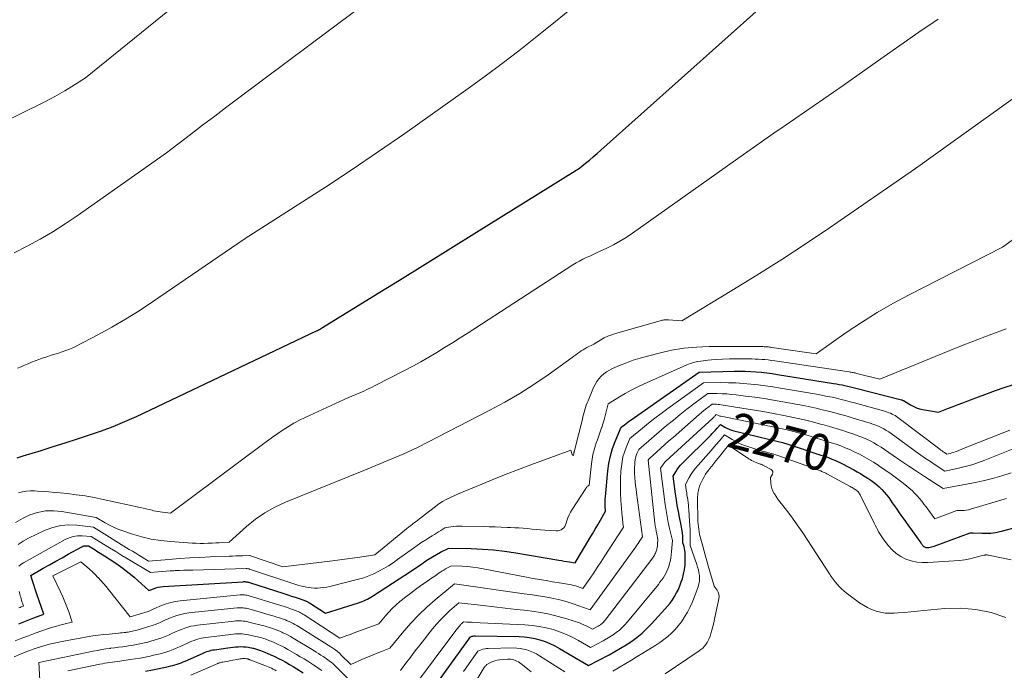
# Model space of a CAD drawing. Units: feet. Extents: x 1196672 to 1206016, y 7068870 to 7076370.
# Drawn here: x 1197861 to 1198134, y 7074076 to 7074257 of the extents above; entities that cross this region are included whole.
import ezdxf
from ezdxf.enums import TextEntityAlignment as Align

# ---------------------------------------------------------------- set-up
doc = ezdxf.new("R2010")
doc.units = ezdxf.units.FT
doc.header["$MEASUREMENT"] = 0
doc.layers.add('Level 44', color=7, linetype='Continuous', lineweight=0)
doc.layers.add('Level 45', color=7, linetype='Continuous', lineweight=0)
doc.styles.add('Style-ENGINEERING', font='ENGINEERING.shx')

msp = doc.modelspace()

# ---------------------------------------------------------------- linework, layer by layer
at = {"layer": 'Level 44', "color": 32, "linetype": 'Continuous', "lineweight": 30, "flags": 128}
for points, elevation in [([(1197860.43, 7074135.26), (1197862.13, 7074135.81), (1197867.06, 7074137.37), (1197870.41, 7074138.43), (1197873.75, 7074139.49), (1197877.1, 7074140.55), (1197880.44, 7074141.62), (1197883.76, 7074142.75), (1197887.04, 7074143.97), (1197890.27, 7074145.32), (1197893.47, 7074146.76), (1197943.28, 7074170.41), (1197943.56, 7074170.55), (1197943.83, 7074170.69), (1197944.1, 7074170.85), (1197944.37, 7074171), (1197944.9, 7074171.33), (1197959.11, 7074180.1), (1197966.22, 7074184.49), (1197973.31, 7074188.89), (1197980.41, 7074193.3), (1197987.49, 7074197.72), (1198014.81, 7074214.77), (1198014.86, 7074214.79), (1198014.91, 7074214.82), (1198014.96, 7074214.85), (1198015.01, 7074214.87), (1198015.06, 7074214.89), (1198015.11, 7074214.92), (1198015.16, 7074214.94), (1198015.21, 7074214.96), (1198015.3, 7074215.01), (1198015.4, 7074215.06), (1198015.49, 7074215.12), (1198015.58, 7074215.18), (1198015.66, 7074215.24), (1198017.67, 7074216.85), (1198018.75, 7074217.73), (1198019.82, 7074218.62), (1198020.87, 7074219.53), (1198021.92, 7074220.45), (1198066.5, 7074260.35)], 2250), ([(1197860.89, 7074089.33), (1197862.27, 7074089.9), (1197863.65, 7074090.46), (1197865.04, 7074091), (1197867.82, 7074092.06), (1197865.91, 7074097.52), (1197865.61, 7074098.39), (1197865.32, 7074099.26), (1197865.03, 7074100.14), (1197864.75, 7074101.01), (1197864.2, 7074102.77), (1197867.66, 7074104.73), (1197869.39, 7074105.71), (1197871.12, 7074106.68), (1197872.86, 7074107.65), (1197874.59, 7074108.62), (1197878.31, 7074110.69), (1197878.6, 7074110.82), (1197878.91, 7074110.92), (1197879.22, 7074110.96), (1197879.54, 7074110.97), (1197880.2, 7074110.94), (1197881.13, 7074110.37), (1197881.6, 7074110.09), (1197882.06, 7074109.8), (1197882.52, 7074109.51), (1197882.99, 7074109.22), (1197884.64, 7074108.19), (1197885.92, 7074107.36), (1197887.19, 7074106.52), (1197888.43, 7074105.64), (1197889.66, 7074104.74), (1197890.72, 7074103.93), (1197891.8, 7074103.1), (1197892.85, 7074102.23), (1197893.87, 7074101.34), (1197894.87, 7074100.42), (1197896.85, 7074098.54), (1197898.14, 7074099.05), (1197898.79, 7074099.28), (1197899.46, 7074099.46), (1197900.13, 7074099.58), (1197900.82, 7074099.66), (1197922.94, 7074101.02), (1197923.17, 7074101.03), (1197923.39, 7074101.03), (1197923.61, 7074101.01), (1197923.83, 7074100.99), (1197924.04, 7074100.96), (1197924.26, 7074100.91), (1197924.48, 7074100.86), (1197924.69, 7074100.8), (1197934.24, 7074097.73), (1197935.29, 7074097.39), (1197936.34, 7074097.04), (1197937.38, 7074096.69), (1197938.42, 7074096.32), (1197940.19, 7074095.7), (1197940.34, 7074095.64), (1197940.49, 7074095.58), (1197940.64, 7074095.51), (1197940.79, 7074095.44), (1197940.94, 7074095.37), (1197941.08, 7074095.29), (1197941.22, 7074095.21), (1197941.36, 7074095.12), (1197945.72, 7074092.28), (1197954.83, 7074095.17), (1197955.35, 7074095.34), (1197955.86, 7074095.53), (1197956.36, 7074095.74), (1197956.86, 7074095.96), (1197957.35, 7074096.2), (1197957.83, 7074096.45), (1197958.3, 7074096.73), (1197958.76, 7074097.01), (1197966.17, 7074101.84), (1197967.7, 7074102.84), (1197969.24, 7074103.86), (1197970.76, 7074104.88), (1197972.28, 7074105.91), (1197973.23, 7074106.56), (1197974.28, 7074107.25), (1197975.36, 7074107.92), (1197976.46, 7074108.55), (1197977.57, 7074109.15), (1197979.82, 7074110.31), (1197986.04, 7074110.16), (1197989.14, 7074110.02), (1197992.23, 7074109.79), (1197995.31, 7074109.43), (1197998.38, 7074108.98), (1198010.26, 7074106.98), (1198011.02, 7074106.85), (1198011.78, 7074106.73), (1198012.53, 7074106.6), (1198013.29, 7074106.48), (1198014.8, 7074106.23), (1198018.88, 7074113.02), (1198019.62, 7074114.27), (1198020.35, 7074115.52), (1198021.07, 7074116.77), (1198021.78, 7074118.03), (1198023.2, 7074120.56), (1198023.12, 7074121.88), (1198023.09, 7074122.54), (1198023.09, 7074123.21), (1198023.11, 7074123.87), (1198023.16, 7074124.53), (1198023.83, 7074131.68), (1198024.13, 7074133.77), (1198024.55, 7074135.84), (1198025.17, 7074137.85), (1198025.91, 7074139.83), (1198027.58, 7074143.75), (1198028.49, 7074144.47), (1198028.95, 7074144.83), (1198029.41, 7074145.18), (1198029.88, 7074145.53), (1198030.35, 7074145.86), (1198049.13, 7074159.02), (1198058.89, 7074159.26), (1198060.38, 7074159.28), (1198061.88, 7074159.26), (1198063.38, 7074159.2), (1198064.87, 7074159.11), (1198066.36, 7074158.98), (1198067.85, 7074158.82), (1198069.34, 7074158.62), (1198070.82, 7074158.4), (1198086.32, 7074155.91), (1198087.1, 7074155.78), (1198087.87, 7074155.64), (1198088.64, 7074155.49), (1198089.41, 7074155.33), (1198090.17, 7074155.16), (1198090.94, 7074154.98), (1198091.7, 7074154.8), (1198092.46, 7074154.61), (1198105.06, 7074151.36), (1198105.17, 7074151.33), (1198105.29, 7074151.29), (1198105.41, 7074151.24), (1198105.52, 7074151.2), (1198105.63, 7074151.14), (1198105.74, 7074151.09), (1198105.85, 7074151.03), (1198105.95, 7074150.96), (1198107.55, 7074149.99), (1198108.48, 7074149.5), (1198109.43, 7074149.09), (1198110.43, 7074148.79), (1198111.45, 7074148.57), (1198115.37, 7074147.96), (1198118.05, 7074149.01), (1198119.39, 7074149.52), (1198120.74, 7074150.04), (1198122.09, 7074150.55), (1198123.43, 7074151.05), (1198131.11, 7074153.89), (1198133.46, 7074154.73), (1198135.81, 7074155.54)], 2260), ([(1197976.07, 7074072.17), (1197985.85, 7074085.74), (1197986.29, 7074085.91), (1197986.52, 7074085.98), (1197986.75, 7074086.03), (1197986.98, 7074086.06), (1197987.21, 7074086.06), (1197999.28, 7074085.83), (1198000.75, 7074085.74), (1198002.21, 7074085.58), (1198003.65, 7074085.29), (1198005.08, 7074084.93), (1198006.47, 7074084.45), (1198007.84, 7074083.91), (1198009.16, 7074083.27), (1198010.46, 7074082.57), (1198018.48, 7074077.79), (1198024.22, 7074080.81), (1198025.82, 7074081.68), (1198027.39, 7074082.6), (1198028.94, 7074083.57), (1198030.45, 7074084.58), (1198031.92, 7074085.66), (1198033.32, 7074086.81), (1198034.65, 7074088.04), (1198035.92, 7074089.34), (1198039.62, 7074093.38), (1198040.35, 7074094.22), (1198041.05, 7074095.09), (1198041.7, 7074096), (1198042.31, 7074096.93), (1198042.87, 7074097.9), (1198043.37, 7074098.89), (1198043.8, 7074099.91), (1198044.18, 7074100.96), (1198044.46, 7074101.83), (1198044.8, 7074103.11), (1198045.07, 7074104.4), (1198045.21, 7074105.71), (1198045.26, 7074107.04), (1198045.26, 7074108.6), (1198045.23, 7074109.15), (1198045.17, 7074109.69), (1198045.07, 7074110.23), (1198044.93, 7074110.76), (1198044.61, 7074111.81), (1198044.61, 7074112.61), (1198044.61, 7074113.02), (1198044.59, 7074113.42), (1198044.57, 7074113.82), (1198044.53, 7074114.22), (1198044.5, 7074114.51), (1198044.43, 7074115.06), (1198044.35, 7074115.6), (1198044.26, 7074116.15), (1198044.15, 7074116.69), (1198043.69, 7074118.84), (1198043.37, 7074120.45), (1198043.07, 7074122.07), (1198042.8, 7074123.7), (1198042.56, 7074125.33), (1198041.89, 7074130.18), (1198042.66, 7074131.46), (1198043.07, 7074132.08), (1198043.5, 7074132.68), (1198043.98, 7074133.24), (1198044.49, 7074133.79), (1198052.26, 7074141.51), (1198052.74, 7074141.99), (1198053.2, 7074142.47), (1198053.66, 7074142.97), (1198054.11, 7074143.47), (1198055, 7074144.48), (1198056.18, 7074143.81), (1198056.78, 7074143.5), (1198057.39, 7074143.23), (1198058.02, 7074143), (1198058.67, 7074142.81), (1198062.97, 7074141.74), (1198064.5, 7074141.37), (1198066.03, 7074141), (1198067.56, 7074140.64), (1198069.1, 7074140.28), (1198070.62, 7074139.91), (1198072.14, 7074139.51), (1198073.65, 7074139.07), (1198075.15, 7074138.6), (1198082.8, 7074136.08), (1198083.57, 7074135.82), (1198084.33, 7074135.55), (1198085.09, 7074135.26), (1198085.85, 7074134.97), (1198086.6, 7074134.66), (1198087.34, 7074134.33), (1198088.06, 7074133.98), (1198088.79, 7074133.61), (1198091.87, 7074131.98), (1198092.82, 7074131.46), (1198093.76, 7074130.92), (1198094.69, 7074130.35), (1198095.6, 7074129.77), (1198095.75, 7074129.67), (1198096.57, 7074129.11), (1198097.37, 7074128.52), (1198098.15, 7074127.89), (1198098.9, 7074127.24), (1198099.62, 7074126.55), (1198100.31, 7074125.84), (1198100.94, 7074125.07), (1198101.54, 7074124.28), (1198102.53, 7074122.87), (1198103.6, 7074121.35), (1198104.67, 7074119.83), (1198105.74, 7074118.32), (1198106.81, 7074116.8), (1198110.41, 7074111.73), (1198110.54, 7074111.55), (1198110.67, 7074111.38), (1198110.81, 7074111.21), (1198110.95, 7074111.04), (1198110.98, 7074111.01), (1198111.12, 7074110.87), (1198111.26, 7074110.75), (1198111.43, 7074110.65), (1198111.6, 7074110.57), (1198111.78, 7074110.51), (1198111.96, 7074110.47), (1198112.15, 7074110.46), (1198112.34, 7074110.47), (1198112.69, 7074110.51), (1198113.06, 7074110.57), (1198113.42, 7074110.64), (1198113.77, 7074110.74), (1198114.12, 7074110.85), (1198124.12, 7074114.5), (1198124.21, 7074114.53), (1198124.31, 7074114.55), (1198124.41, 7074114.57), (1198124.5, 7074114.58), (1198124.6, 7074114.58), (1198124.7, 7074114.58), (1198124.8, 7074114.58), (1198124.9, 7074114.58), (1198127.28, 7074114.44), (1198128.56, 7074114.43), (1198129.83, 7074114.49), (1198131.09, 7074114.67), (1198132.35, 7074114.93), (1198138.05, 7074116.36)], 2270), ([(1197895.99, 7074076.27), (1197897.88, 7074076.63), (1197899.76, 7074077.01), (1197902.34, 7074077.56), (1197902.93, 7074077.69), (1197903.51, 7074077.84), (1197904.09, 7074078), (1197904.67, 7074078.18), (1197905.24, 7074078.37), (1197905.81, 7074078.58), (1197906.37, 7074078.8), (1197906.93, 7074079.04), (1197911.7, 7074081.18), (1197912.1, 7074081.35), (1197912.5, 7074081.51), (1197912.91, 7074081.66), (1197913.32, 7074081.8), (1197913.73, 7074081.92), (1197914.15, 7074082.02), (1197914.57, 7074082.11), (1197915, 7074082.18), (1197918.75, 7074082.72), (1197919.46, 7074082.82), (1197920.17, 7074082.9), (1197920.89, 7074082.96), (1197921.6, 7074083.02), (1197922.32, 7074083.04), (1197923.03, 7074083.02), (1197923.74, 7074082.96), (1197924.45, 7074082.86), (1197925.6, 7074082.66), (1197925.87, 7074082.61), (1197926.15, 7074082.54), (1197926.42, 7074082.47), (1197926.69, 7074082.38), (1197926.96, 7074082.29), (1197927.22, 7074082.19), (1197927.48, 7074082.09), (1197927.75, 7074081.98), (1197929.57, 7074081.23), (1197930.63, 7074080.77), (1197931.69, 7074080.29), (1197932.73, 7074079.78), (1197933.77, 7074079.25), (1197934.79, 7074078.7), (1197935.8, 7074078.13), (1197936.8, 7074077.54), (1197937.79, 7074076.93), (1197939.57, 7074075.82)], 2270)]:
    msp.add_lwpolyline(points, dxfattribs=dict(at, elevation=elevation))
at = {"layer": 'Level 45', "color": 32, "linetype": 'Continuous', "lineweight": 0, "flags": 128}
for points, elevation in [([(1197842.97, 7074221.48), (1197867.71, 7074233.67), (1197869.71, 7074234.7), (1197871.69, 7074235.77), (1197873.63, 7074236.91), (1197875.54, 7074238.09), (1197879.33, 7074240.52), (1197937, 7074287.23)], 2244), ([(1197859.65, 7074192.03), (1197863.26, 7074193.89), (1197866.82, 7074195.83), (1197870.32, 7074197.86), (1197873.73, 7074200.03), (1197877.09, 7074202.29), (1197901.78, 7074219.7), (1197908.43, 7074224.81), (1197911.76, 7074227.36), (1197915.09, 7074229.9), (1197918.43, 7074232.42), (1197921.78, 7074234.94), (1197954.11, 7074259.15)], 2246), ([(1197860.58, 7074160.12), (1197861.54, 7074160.53), (1197862.51, 7074160.94), (1197863.48, 7074161.35), (1197864.45, 7074161.75), (1197865.42, 7074162.14), (1197866.4, 7074162.51), (1197867.39, 7074162.86), (1197868.39, 7074163.19), (1197868.89, 7074163.35), (1197869.9, 7074163.67), (1197870.9, 7074163.99), (1197871.91, 7074164.31), (1197872.92, 7074164.63), (1197873.91, 7074164.97), (1197874.89, 7074165.35), (1197875.85, 7074165.78), (1197876.8, 7074166.24), (1197882.76, 7074169.35), (1197886.64, 7074171.46), (1197890.46, 7074173.67), (1197894.2, 7074176.01), (1197897.88, 7074178.44), (1197923.48, 7074196.05), (1197938.38, 7074205.48), (1197945.79, 7074210.26), (1197953.15, 7074215.11), (1197960.44, 7074220.07), (1197967.67, 7074225.11), (1197985.23, 7074237.56), (1197989.95, 7074240.97), (1197994.63, 7074244.44), (1197999.25, 7074247.99), (1198003.82, 7074251.61), (1198008.36, 7074255.27), (1198012.89, 7074258.93)], 2248), ([(1197860.82, 7074125.59), (1197861.9, 7074125.89), (1197862.99, 7074126.11), (1197864.1, 7074126.18), (1197865.23, 7074126.17), (1197866.1, 7074126.11), (1197867.67, 7074126), (1197869.24, 7074125.87), (1197870.8, 7074125.73), (1197872.37, 7074125.58), (1197874.27, 7074125.39), (1197876.78, 7074125.09), (1197879.28, 7074124.74), (1197881.76, 7074124.29), (1197884.24, 7074123.79), (1197894.44, 7074121.53), (1197895.27, 7074121.34), (1197896.1, 7074121.15), (1197896.93, 7074120.96), (1197897.76, 7074120.77), (1197898.21, 7074120.66), (1197898.81, 7074120.53), (1197899.42, 7074120.41), (1197900.03, 7074120.31), (1197900.64, 7074120.23), (1197902.91, 7074119.97), (1197928.28, 7074138.97), (1197929.69, 7074140.02), (1197931.11, 7074141.04), (1197932.55, 7074142.05), (1197934, 7074143.04), (1197935.47, 7074143.99), (1197936.98, 7074144.88), (1197938.53, 7074145.7), (1197940.1, 7074146.47), (1197950.89, 7074151.4), (1197951.97, 7074151.89), (1197953.05, 7074152.37), (1197954.13, 7074152.84), (1197955.22, 7074153.3), (1197956.31, 7074153.78), (1197957.38, 7074154.26), (1197958.45, 7074154.78), (1197959.5, 7074155.3), (1197967.64, 7074159.49), (1197969.9, 7074160.68), (1197972.13, 7074161.91), (1197974.34, 7074163.18), (1197976.53, 7074164.48), (1197978.7, 7074165.82), (1197980.87, 7074167.16), (1197983.02, 7074168.53), (1197985.17, 7074169.91), (1198014.18, 7074188.7), (1198015.08, 7074189.25), (1198015.99, 7074189.77), (1198016.92, 7074190.25), (1198017.87, 7074190.71), (1198018.83, 7074191.14), (1198019.79, 7074191.58), (1198020.74, 7074192.02), (1198021.7, 7074192.46), (1198023.54, 7074193.33), (1198025.39, 7074194.25), (1198027.2, 7074195.24), (1198028.95, 7074196.33), (1198030.67, 7074197.48), (1198061.38, 7074219.25), (1198064.18, 7074221.22), (1198066.98, 7074223.19), (1198069.79, 7074225.15), (1198072.6, 7074227.1), (1198072.9, 7074227.31), (1198075.57, 7074229.15), (1198078.24, 7074230.99), (1198080.91, 7074232.83), (1198083.59, 7074234.66), (1198088.95, 7074238.32), (1198099.39, 7074245.76), (1198104.63, 7074249.46), (1198109.89, 7074253.12), (1198115.19, 7074256.73)], 2252), ([(1197860.01, 7074117.36), (1197861.9, 7074118.55), (1197863.94, 7074119.55), (1197866.12, 7074120.19), (1197868.33, 7074120.59), (1197870.57, 7074120.63), (1197872.83, 7074120.42), (1197882.27, 7074118.74), (1197884.75, 7074117.32), (1197886, 7074116.65), (1197887.28, 7074116.03), (1197888.59, 7074115.49), (1197889.93, 7074115), (1197892.34, 7074114.2), (1197894.92, 7074113.45), (1197897.52, 7074112.83), (1197900.17, 7074112.41), (1197902.84, 7074112.12), (1197908.85, 7074111.7), (1197909.94, 7074111.64), (1197911.03, 7074111.61), (1197912.12, 7074111.62), (1197913.21, 7074111.65), (1197913.51, 7074111.67), (1197914.44, 7074111.71), (1197915.38, 7074111.75), (1197916.32, 7074111.8), (1197917.26, 7074111.84), (1197919.13, 7074111.92), (1197923.9, 7074116.26), (1197926.38, 7074118.29), (1197928.98, 7074120.12), (1197931.76, 7074121.67), (1197934.66, 7074123.03), (1197956.33, 7074131.81), (1197958.55, 7074132.72), (1197960.77, 7074133.63), (1197962.99, 7074134.55), (1197965.2, 7074135.48), (1197967.41, 7074136.44), (1197969.59, 7074137.43), (1197971.75, 7074138.47), (1197973.9, 7074139.54), (1197991.25, 7074148.47), (1197995.39, 7074150.72), (1197999.46, 7074153.09), (1198003.42, 7074155.63), (1198007.31, 7074158.3), (1198013.98, 7074163.09), (1198014.48, 7074163.44), (1198014.98, 7074163.8), (1198015.48, 7074164.16), (1198015.98, 7074164.52), (1198016.48, 7074164.87), (1198017, 7074165.2), (1198017.52, 7074165.51), (1198018.06, 7074165.8), (1198019.95, 7074166.77), (1198021.88, 7074167.93), (1198022.87, 7074168.47), (1198023.87, 7074168.96), (1198024.92, 7074169.36), (1198025.98, 7074169.71), (1198038.3, 7074173.24), (1198038.58, 7074173.31), (1198038.87, 7074173.37), (1198039.16, 7074173.42), (1198039.46, 7074173.46), (1198039.75, 7074173.48), (1198040.05, 7074173.49), (1198040.34, 7074173.49), (1198040.64, 7074173.47), (1198044.28, 7074173.25), (1198058.18, 7074181.6), (1198065.1, 7074185.84), (1198071.95, 7074190.16), (1198078.73, 7074194.61), (1198085.45, 7074199.15), (1198108.98, 7074215.36), (1198159.78, 7074251.8)], 2254), ([(1197860.72, 7074111.27), (1197862.12, 7074112.22), (1197863.61, 7074113.06), (1197868.2, 7074115.26), (1197870.32, 7074116.06), (1197872.49, 7074116.61), (1197874.71, 7074116.78), (1197876.98, 7074116.7), (1197881.58, 7074116.14), (1197891.47, 7074109.97), (1197892.35, 7074109.42), (1197893.24, 7074108.87), (1197894.13, 7074108.33), (1197895.02, 7074107.79), (1197896.81, 7074106.71), (1197902.49, 7074107.19), (1197905.33, 7074107.41), (1197908.18, 7074107.6), (1197911.02, 7074107.75), (1197913.87, 7074107.88), (1197919.08, 7074108.08), (1197920.01, 7074108.11), (1197920.94, 7074108.14), (1197921.87, 7074108.17), (1197922.8, 7074108.19), (1197924.64, 7074108.24), (1197924.74, 7074108.23), (1197933.94, 7074105.12), (1197946.95, 7074106.71), (1197949.04, 7074106.97), (1197951.12, 7074107.24), (1197953.2, 7074107.54), (1197955.28, 7074107.84), (1197959.43, 7074108.47), (1197968.15, 7074115.66), (1197968.37, 7074115.84), (1197968.59, 7074116.01), (1197968.81, 7074116.19), (1197969.04, 7074116.35), (1197969.27, 7074116.52), (1197969.49, 7074116.69), (1197969.72, 7074116.86), (1197969.94, 7074117.03), (1197970.39, 7074117.37), (1197970.84, 7074117.71), (1197971.29, 7074118.06), (1197971.73, 7074118.4), (1197972.18, 7074118.75), (1197976.17, 7074121.85), (1197977.12, 7074122.53), (1197978.09, 7074123.17), (1197979.1, 7074123.73), (1197980.14, 7074124.24), (1197982.27, 7074125.2), (1197988.99, 7074128.03), (1197992.35, 7074129.42), (1197995.74, 7074130.78), (1197999.14, 7074132.09), (1198002.55, 7074133.36), (1198013.64, 7074137.41), (1198013.86, 7074136.49), (1198013.9, 7074136.36), (1198013.96, 7074136.25), (1198014.05, 7074136.15), (1198014.15, 7074136.06), (1198014.38, 7074135.91), (1198014.44, 7074136.47), (1198014.45, 7074136.58), (1198014.47, 7074136.69), (1198014.49, 7074136.8), (1198014.52, 7074136.91), (1198014.54, 7074137.01), (1198014.57, 7074137.12), (1198014.6, 7074137.23), (1198014.63, 7074137.34), (1198016.81, 7074145.99), (1198016.98, 7074146.64), (1198017.15, 7074147.29), (1198017.32, 7074147.94), (1198017.5, 7074148.59), (1198017.69, 7074149.23), (1198017.9, 7074149.87), (1198018.13, 7074150.5), (1198018.38, 7074151.12), (1198019.91, 7074154.73), (1198020.33, 7074155.59), (1198020.82, 7074156.42), (1198021.39, 7074157.17), (1198022.03, 7074157.89), (1198022.74, 7074158.53), (1198023.5, 7074159.11), (1198024.31, 7074159.6), (1198025.17, 7074160.03), (1198027.12, 7074160.86), (1198029, 7074161.61), (1198030.9, 7074162.31), (1198032.83, 7074162.92), (1198034.78, 7074163.47), (1198038.01, 7074164.31), (1198041.45, 7074165.06), (1198044.9, 7074165.64), (1198048.39, 7074165.96), (1198051.9, 7074166.11), (1198063.11, 7074166.16), (1198063.82, 7074166.16), (1198064.53, 7074166.15), (1198065.24, 7074166.13), (1198065.95, 7074166.11), (1198066.75, 7074166.07), (1198067.06, 7074166.06), (1198067.36, 7074166.05), (1198067.67, 7074166.03), (1198067.98, 7074166.01), (1198068.28, 7074165.98), (1198068.58, 7074165.95), (1198068.89, 7074165.92), (1198069.19, 7074165.88), (1198081.47, 7074164.12), (1198089.81, 7074169.97), (1198094.03, 7074172.8), (1198098.33, 7074175.51), (1198102.73, 7074178.03), (1198107.22, 7074180.44), (1198133, 7074193.57), (1198177.45, 7074225.91)], 2256), ([(1197860.94, 7074105.29), (1197861.34, 7074105.64), (1197861.76, 7074105.95), (1197862.21, 7074106.23), (1197873.69, 7074112.67), (1197874.81, 7074113.17), (1197875.96, 7074113.54), (1197877.16, 7074113.7), (1197878.39, 7074113.72), (1197880.89, 7074113.54), (1197884.31, 7074111.43), (1197886.02, 7074110.38), (1197887.73, 7074109.34), (1197889.45, 7074108.3), (1197891.17, 7074107.27), (1197897.33, 7074103.6), (1197899.49, 7074103.78), (1197900.57, 7074103.87), (1197901.66, 7074103.94), (1197902.74, 7074104), (1197903.82, 7074104.05), (1197904.12, 7074104.07), (1197905.35, 7074104.11), (1197906.59, 7074104.16), (1197907.82, 7074104.2), (1197909.05, 7074104.23), (1197923.78, 7074104.64), (1197923.9, 7074104.64), (1197924.02, 7074104.63), (1197924.15, 7074104.62), (1197924.27, 7074104.61), (1197924.39, 7074104.59), (1197924.52, 7074104.56), (1197924.63, 7074104.53), (1197924.75, 7074104.49), (1197936.72, 7074100.51), (1197937.55, 7074100.25), (1197938.39, 7074100), (1197939.24, 7074099.78), (1197940.08, 7074099.57), (1197940.1, 7074099.56), (1197940.95, 7074099.4), (1197941.8, 7074099.28), (1197942.66, 7074099.23), (1197943.52, 7074099.22), (1197944.38, 7074099.28), (1197945.24, 7074099.37), (1197946.09, 7074099.51), (1197946.93, 7074099.7), (1197954.86, 7074101.7), (1197956.33, 7074102.13), (1197957.76, 7074102.62), (1197959.16, 7074103.23), (1197960.53, 7074103.9), (1197961.86, 7074104.65), (1197963.17, 7074105.44), (1197964.44, 7074106.27), (1197965.7, 7074107.15), (1197970.05, 7074110.31), (1197971.09, 7074111.05), (1197972.14, 7074111.77), (1197973.21, 7074112.46), (1197974.29, 7074113.13), (1197975.29, 7074113.72), (1197975.88, 7074114.09), (1197976.47, 7074114.45), (1197977.05, 7074114.82), (1197977.64, 7074115.2), (1197978.8, 7074115.96), (1197980.38, 7074116.22), (1197981.17, 7074116.32), (1197981.96, 7074116.4), (1197982.76, 7074116.43), (1197983.56, 7074116.43), (1197989.38, 7074116.29), (1197991.03, 7074116.24), (1197992.68, 7074116.19), (1197994.33, 7074116.13), (1197995.98, 7074116.06), (1197996.88, 7074116.02), (1197998.08, 7074115.96), (1197999.27, 7074115.89), (1198000.46, 7074115.8), (1198001.65, 7074115.7), (1198002.85, 7074115.6), (1198004.04, 7074115.5), (1198005.23, 7074115.41), (1198006.42, 7074115.32), (1198009.56, 7074115.1), (1198010.03, 7074115.12), (1198010.48, 7074115.21), (1198010.9, 7074115.39), (1198011.31, 7074115.64), (1198011.65, 7074115.96), (1198011.95, 7074116.32), (1198012.17, 7074116.73), (1198012.34, 7074117.18), (1198012.55, 7074117.9), (1198012.82, 7074118.72), (1198013.14, 7074119.52), (1198013.53, 7074120.28), (1198013.96, 7074121.02), (1198017.72, 7074126.8), (1198017.85, 7074126.99), (1198018, 7074127.16), (1198018.16, 7074127.32), (1198018.34, 7074127.47), (1198018.71, 7074127.75), (1198019.32, 7074133.61), (1198019.5, 7074134.94), (1198019.74, 7074136.25), (1198020.07, 7074137.55), (1198020.46, 7074138.83), (1198020.56, 7074139.15), (1198020.95, 7074140.26), (1198021.33, 7074141.37), (1198021.72, 7074142.48), (1198022.12, 7074143.58), (1198022.15, 7074143.67), (1198022.51, 7074144.74), (1198022.85, 7074145.81), (1198023.15, 7074146.9), (1198023.41, 7074148), (1198023.91, 7074150.21), (1198027.09, 7074152.18), (1198028.69, 7074153.13), (1198030.32, 7074154.04), (1198031.99, 7074154.88), (1198033.68, 7074155.67), (1198045.71, 7074161.03), (1198046.65, 7074161.4), (1198047.61, 7074161.71), (1198048.59, 7074161.92), (1198049.59, 7074162.08), (1198051.55, 7074162.3), (1198053.55, 7074162.49), (1198055.54, 7074162.63), (1198057.54, 7074162.7), (1198059.55, 7074162.72), (1198062.79, 7074162.69), (1198063.7, 7074162.67), (1198064.61, 7074162.65), (1198065.51, 7074162.6), (1198066.42, 7074162.55), (1198067.32, 7074162.48), (1198068.22, 7074162.39), (1198069.12, 7074162.28), (1198070.02, 7074162.16), (1198090.59, 7074159.09), (1198090.87, 7074159.05), (1198091.14, 7074159), (1198091.41, 7074158.95), (1198091.68, 7074158.9), (1198091.95, 7074158.84), (1198092.23, 7074158.78), (1198092.5, 7074158.72), (1198092.76, 7074158.65), (1198099.12, 7074157.06), (1198118.46, 7074164.98), (1198122.32, 7074166.54), (1198126.2, 7074168.07), (1198130.09, 7074169.55), (1198134, 7074171)], 2258), ([(1197859.88, 7074084.62), (1197861.73, 7074085.35), (1197863.58, 7074086.06), (1197865.44, 7074086.75), (1197867.31, 7074087.41), (1197868.81, 7074087.93), (1197869.94, 7074088.3), (1197871.07, 7074088.65), (1197872.22, 7074088.96), (1197873.37, 7074089.25), (1197875.68, 7074089.79), (1197874.7, 7074092.64), (1197874.18, 7074094.06), (1197873.64, 7074095.46), (1197873.05, 7074096.85), (1197872.43, 7074098.22), (1197870.36, 7074102.65), (1197878.05, 7074106.54), (1197879.68, 7074105.15), (1197880.49, 7074104.44), (1197881.28, 7074103.72), (1197882.05, 7074102.98), (1197882.81, 7074102.22), (1197882.85, 7074102.18), (1197883.61, 7074101.38), (1197884.34, 7074100.56), (1197885.05, 7074099.72), (1197885.75, 7074098.86), (1197891.69, 7074091.26), (1197896.71, 7074092.81), (1197896.91, 7074092.88), (1197897.11, 7074092.95), (1197897.3, 7074093.04), (1197897.49, 7074093.13), (1197897.68, 7074093.23), (1197897.87, 7074093.33), (1197898.07, 7074093.42), (1197898.26, 7074093.5), (1197900.37, 7074094.41), (1197901.64, 7074094.88), (1197902.92, 7074095.27), (1197904.24, 7074095.55), (1197905.58, 7074095.74), (1197922.11, 7074097.38), (1197922.43, 7074097.4), (1197922.75, 7074097.41), (1197923.06, 7074097.4), (1197923.38, 7074097.38), (1197923.7, 7074097.33), (1197924.01, 7074097.28), (1197924.32, 7074097.2), (1197924.62, 7074097.12), (1197932.51, 7074094.71), (1197933.4, 7074094.43), (1197934.3, 7074094.14), (1197935.19, 7074093.84), (1197936.08, 7074093.54), (1197937.15, 7074093.16), (1197937.49, 7074093.03), (1197937.84, 7074092.89), (1197938.18, 7074092.75), (1197938.52, 7074092.59), (1197938.85, 7074092.42), (1197939.17, 7074092.24), (1197939.49, 7074092.05), (1197939.81, 7074091.86), (1197949.67, 7074085.41), (1197951.01, 7074085.88), (1197951.68, 7074086.12), (1197952.35, 7074086.35), (1197953.02, 7074086.6), (1197953.69, 7074086.84), (1197960.47, 7074089.36), (1197962.3, 7074091.55), (1197963.24, 7074092.61), (1197964.22, 7074093.63), (1197965.26, 7074094.6), (1197966.34, 7074095.53), (1197966.71, 7074095.83), (1197968.01, 7074096.86), (1197969.32, 7074097.88), (1197970.65, 7074098.86), (1197972, 7074099.83), (1197974.04, 7074101.26), (1197974.77, 7074101.77), (1197975.5, 7074102.27), (1197976.23, 7074102.77), (1197976.96, 7074103.27), (1197977.42, 7074103.59), (1197977.93, 7074103.92), (1197978.45, 7074104.24), (1197978.98, 7074104.54), (1197979.51, 7074104.83), (1197980.6, 7074105.39), (1197983.53, 7074105.27), (1197985, 7074105.18), (1197986.46, 7074105.04), (1197987.91, 7074104.84), (1197989.35, 7074104.59), (1198001.35, 7074102.28), (1198003.15, 7074101.94), (1198004.95, 7074101.61), (1198006.75, 7074101.3), (1198008.55, 7074100.99), (1198011.05, 7074100.58), (1198011.6, 7074100.49), (1198012.16, 7074100.4), (1198012.71, 7074100.31), (1198013.26, 7074100.21), (1198013.81, 7074100.11), (1198014.36, 7074099.98), (1198014.9, 7074099.83), (1198015.43, 7074099.66), (1198016.96, 7074099.13), (1198018.96, 7074102.01), (1198019.96, 7074103.46), (1198020.94, 7074104.92), (1198021.91, 7074106.38), (1198022.86, 7074107.86), (1198028.16, 7074116.12), (1198028.04, 7074117.11), (1198027.98, 7074117.6), (1198027.93, 7074118.09), (1198027.88, 7074118.59), (1198027.84, 7074119.08), (1198027.48, 7074123.53), (1198027.37, 7074125.55), (1198027.32, 7074127.57), (1198027.38, 7074129.58), (1198027.49, 7074131.6), (1198027.6, 7074132.9), (1198027.78, 7074134.25), (1198028.04, 7074135.58), (1198028.43, 7074136.88), (1198028.9, 7074138.15), (1198029.98, 7074140.67), (1198033.4, 7074143.49), (1198035.13, 7074144.88), (1198036.87, 7074146.26), (1198038.63, 7074147.59), (1198040.42, 7074148.91), (1198050.32, 7074156.07), (1198055.14, 7074156.11), (1198057.2, 7074156.09), (1198059.27, 7074156.03), (1198061.33, 7074155.9), (1198063.38, 7074155.73), (1198065.44, 7074155.5), (1198067.49, 7074155.25), (1198069.53, 7074154.95), (1198071.57, 7074154.62), (1198082.11, 7074152.79), (1198083.37, 7074152.56), (1198084.63, 7074152.32), (1198085.89, 7074152.05), (1198087.14, 7074151.77), (1198088.39, 7074151.46), (1198089.64, 7074151.15), (1198090.88, 7074150.82), (1198092.12, 7074150.49), (1198100.71, 7074148.09), (1198101.16, 7074147.95), (1198101.61, 7074147.79), (1198102.04, 7074147.62), (1198102.47, 7074147.42), (1198102.89, 7074147.21), (1198103.3, 7074146.98), (1198103.69, 7074146.72), (1198104.07, 7074146.45), (1198115.66, 7074137.68), (1198115.98, 7074137.44), (1198116.3, 7074137.21), (1198116.62, 7074136.98), (1198116.94, 7074136.75), (1198117.6, 7074136.31), (1198118.53, 7074136.52), (1198118.99, 7074136.64), (1198119.44, 7074136.77), (1198119.89, 7074136.92), (1198120.33, 7074137.09), (1198121.76, 7074137.69), (1198122.91, 7074138.16), (1198124.06, 7074138.63), (1198125.22, 7074139.09), (1198126.38, 7074139.55), (1198135.1, 7074142.97)], 2262), ([(1197859.65, 7074080.25), (1197863.09, 7074081.65), (1197863.97, 7074081.99), (1197864.85, 7074082.32), (1197865.74, 7074082.63), (1197866.63, 7074082.92), (1197867.53, 7074083.2), (1197868.44, 7074083.45), (1197869.35, 7074083.68), (1197870.26, 7074083.88), (1197873.81, 7074084.64), (1197875.32, 7074084.95), (1197876.82, 7074085.24), (1197878.34, 7074085.51), (1197879.85, 7074085.76), (1197881.37, 7074085.99), (1197882.89, 7074086.2), (1197884.42, 7074086.37), (1197885.94, 7074086.53), (1197888.5, 7074086.77), (1197889, 7074086.82), (1197889.51, 7074086.87), (1197890.02, 7074086.92), (1197890.53, 7074086.98), (1197890.73, 7074087.01), (1197891.13, 7074087.06), (1197891.54, 7074087.13), (1197891.94, 7074087.2), (1197892.33, 7074087.29), (1197892.73, 7074087.38), (1197893.13, 7074087.48), (1197893.52, 7074087.59), (1197893.91, 7074087.71), (1197898.11, 7074089.02), (1197898.69, 7074089.21), (1197899.25, 7074089.42), (1197899.81, 7074089.66), (1197900.35, 7074089.92), (1197900.9, 7074090.18), (1197901.45, 7074090.43), (1197902, 7074090.67), (1197902.56, 7074090.9), (1197903.56, 7074091.29), (1197904.64, 7074091.66), (1197905.72, 7074091.97), (1197906.83, 7074092.2), (1197907.96, 7074092.36), (1197921.28, 7074093.75), (1197921.69, 7074093.78), (1197922.11, 7074093.8), (1197922.52, 7074093.79), (1197922.94, 7074093.76), (1197923.35, 7074093.72), (1197923.76, 7074093.65), (1197924.16, 7074093.57), (1197924.57, 7074093.46), (1197930.78, 7074091.69), (1197931.52, 7074091.47), (1197932.26, 7074091.24), (1197933, 7074091), (1197933.73, 7074090.75), (1197934.1, 7074090.62), (1197934.64, 7074090.42), (1197935.18, 7074090.21), (1197935.71, 7074089.98), (1197936.24, 7074089.74), (1197936.76, 7074089.48), (1197937.27, 7074089.21), (1197937.78, 7074088.92), (1197938.27, 7074088.62), (1197947.21, 7074082.94), (1197947.49, 7074082.76), (1197947.77, 7074082.58), (1197948.05, 7074082.4), (1197948.32, 7074082.22), (1197948.48, 7074082.11), (1197948.67, 7074081.98), (1197948.87, 7074081.84), (1197949.05, 7074081.69), (1197949.24, 7074081.54), (1197949.42, 7074081.39), (1197949.6, 7074081.23), (1197949.77, 7074081.07), (1197949.94, 7074080.9), (1197952.73, 7074078.11), (1197956.66, 7074079.81), (1197957.8, 7074080.29), (1197958.93, 7074080.77), (1197960.07, 7074081.23), (1197961.22, 7074081.69), (1197963.51, 7074082.6), (1197967.44, 7074087.34), (1197969.47, 7074089.64), (1197971.58, 7074091.87), (1197973.8, 7074093.99), (1197976.1, 7074096.02), (1197981.41, 7074100.45), (1198000.7, 7074097.68), (1198002.41, 7074097.43), (1198004.13, 7074097.17), (1198005.84, 7074096.89), (1198007.55, 7074096.61), (1198009.25, 7074096.28), (1198010.94, 7074095.89), (1198012.6, 7074095.42), (1198014.25, 7074094.9), (1198018.96, 7074093.27), (1198031.55, 7074110.69), (1198031.88, 7074111.14), (1198032.2, 7074111.6), (1198032.51, 7074112.06), (1198032.83, 7074112.52), (1198033.45, 7074113.44), (1198031.79, 7074125.63), (1198031.65, 7074126.65), (1198031.53, 7074127.67), (1198031.42, 7074128.69), (1198031.32, 7074129.72), (1198031.29, 7074129.97), (1198031.23, 7074130.87), (1198031.21, 7074131.76), (1198031.22, 7074132.66), (1198031.28, 7074133.56), (1198031.32, 7074134.13), (1198031.4, 7074134.73), (1198031.52, 7074135.32), (1198031.69, 7074135.9), (1198031.9, 7074136.47), (1198032.38, 7074137.59), (1198040.12, 7074144.22), (1198041.97, 7074145.77), (1198043.83, 7074147.29), (1198045.73, 7074148.78), (1198047.65, 7074150.24), (1198051.51, 7074153.12), (1198054.13, 7074153.09), (1198055.44, 7074153.05), (1198056.75, 7074152.98), (1198058.05, 7074152.87), (1198059.35, 7074152.73), (1198061.94, 7074152.41), (1198064.53, 7074152.06), (1198067.12, 7074151.68), (1198069.7, 7074151.26), (1198072.27, 7074150.8), (1198077.96, 7074149.74), (1198079.7, 7074149.4), (1198081.44, 7074149.03), (1198083.17, 7074148.63), (1198084.89, 7074148.21), (1198086.61, 7074147.76), (1198088.32, 7074147.29), (1198090.03, 7074146.8), (1198091.73, 7074146.3), (1198096.42, 7074144.87), (1198097.19, 7074144.61), (1198097.96, 7074144.33), (1198098.71, 7074144.02), (1198099.45, 7074143.68), (1198100.17, 7074143.3), (1198100.87, 7074142.9), (1198101.56, 7074142.46), (1198102.23, 7074142), (1198109.13, 7074137), (1198110.44, 7074136.07), (1198111.76, 7074135.15), (1198113.08, 7074134.24), (1198114.42, 7074133.35), (1198117.1, 7074131.58), (1198120.85, 7074132.42), (1198122.72, 7074132.88), (1198124.56, 7074133.4), (1198126.38, 7074134.01), (1198128.18, 7074134.69), (1198141.93, 7074140.23)], 2264), ([(1197966.53, 7074076.41), (1197968.26, 7074078.8), (1197969.13, 7074079.98), (1197970.02, 7074081.16), (1197970.91, 7074082.33), (1197971.82, 7074083.49), (1197975.39, 7074087.99), (1197976.49, 7074089.29), (1197977.63, 7074090.56), (1197978.84, 7074091.76), (1197980.09, 7074092.92), (1197982.66, 7074095.17), (1197989.35, 7074094.42), (1197992.42, 7074094.07), (1197995.49, 7074093.72), (1197998.56, 7074093.36), (1198001.63, 7074093), (1198002.82, 7074092.86), (1198005.28, 7074092.49), (1198007.72, 7074092.03), (1198010.13, 7074091.42), (1198012.51, 7074090.72), (1198015.99, 7074089.59), (1198016.61, 7074089.36), (1198017.23, 7074089.11), (1198017.83, 7074088.83), (1198018.41, 7074088.52), (1198019.57, 7074087.86), (1198020.83, 7074088.52), (1198021.16, 7074088.7), (1198021.47, 7074088.9), (1198021.78, 7074089.11), (1198022.08, 7074089.33), (1198022.36, 7074089.57), (1198022.63, 7074089.82), (1198022.88, 7074090.09), (1198023.12, 7074090.38), (1198035.99, 7074107.25), (1198036.18, 7074107.51), (1198036.37, 7074107.77), (1198036.54, 7074108.04), (1198036.72, 7074108.31), (1198036.87, 7074108.6), (1198037.02, 7074108.89), (1198037.14, 7074109.18), (1198037.24, 7074109.49), (1198037.3, 7074109.68), (1198037.4, 7074110.09), (1198037.49, 7074110.5), (1198037.56, 7074110.91), (1198037.6, 7074111.33), (1198037.7, 7074112.69), (1198037.38, 7074114.2), (1198037.23, 7074114.96), (1198037.1, 7074115.72), (1198036.99, 7074116.49), (1198036.89, 7074117.25), (1198034.99, 7074134.67), (1198035.07, 7074134.78), (1198035.11, 7074134.84), (1198035.15, 7074134.89), (1198035.2, 7074134.94), (1198035.24, 7074134.99), (1198037.39, 7074136.93), (1198038.51, 7074137.94), (1198039.64, 7074138.95), (1198040.77, 7074139.96), (1198041.9, 7074140.96), (1198049.15, 7074147.33), (1198049.72, 7074147.83), (1198050.3, 7074148.31), (1198050.9, 7074148.79), (1198051.49, 7074149.26), (1198052.7, 7074150.18), (1198053.53, 7074150.15), (1198053.94, 7074150.13), (1198054.35, 7074150.09), (1198054.76, 7074150.05), (1198055.17, 7074149.99), (1198060.95, 7074149.09), (1198063.85, 7074148.62), (1198066.75, 7074148.12), (1198069.65, 7074147.59), (1198072.54, 7074147.03), (1198073.87, 7074146.76), (1198076.08, 7074146.29), (1198078.29, 7074145.79), (1198080.48, 7074145.24), (1198082.66, 7074144.66), (1198083.28, 7074144.48), (1198085.14, 7074143.95), (1198087, 7074143.4), (1198088.85, 7074142.82), (1198090.7, 7074142.22), (1198092.19, 7074141.73), (1198093.27, 7074141.34), (1198094.35, 7074140.92), (1198095.4, 7074140.46), (1198096.45, 7074139.96), (1198097.47, 7074139.42), (1198098.47, 7074138.85), (1198099.45, 7074138.24), (1198100.41, 7074137.6), (1198102.79, 7074135.95), (1198104.94, 7074134.48), (1198107.1, 7074133.02), (1198109.27, 7074131.59), (1198111.45, 7074130.17), (1198116.6, 7074126.85), (1198125.02, 7074128.4), (1198127.66, 7074128.95), (1198130.29, 7074129.58), (1198132.88, 7074130.34), (1198135.46, 7074131.17)], 2266), ([(1197969.52, 7074071.07), (1197981.84, 7074087.53), (1197982.08, 7074087.84), (1197982.31, 7074088.15), (1197982.55, 7074088.45), (1197982.79, 7074088.75), (1197983.02, 7074089.02), (1197983.15, 7074089.18), (1197983.29, 7074089.33), (1197983.44, 7074089.48), (1197983.6, 7074089.62), (1197983.91, 7074089.9), (1197984.78, 7074089.84), (1197985.22, 7074089.82), (1197985.66, 7074089.79), (1197986.09, 7074089.77), (1197986.53, 7074089.75), (1198000.9, 7074089.07), (1198002.88, 7074088.9), (1198004.85, 7074088.64), (1198006.79, 7074088.24), (1198008.72, 7074087.75), (1198008.96, 7074087.67), (1198010.73, 7074087.08), (1198012.46, 7074086.4), (1198014.14, 7074085.6), (1198015.78, 7074084.72), (1198019.02, 7074082.83), (1198022.56, 7074084.69), (1198023.5, 7074085.21), (1198024.43, 7074085.76), (1198025.32, 7074086.35), (1198026.2, 7074086.97), (1198027.04, 7074087.64), (1198027.84, 7074088.35), (1198028.59, 7074089.12), (1198029.3, 7074089.92), (1198037.84, 7074100.28), (1198038.28, 7074100.84), (1198038.72, 7074101.42), (1198039.12, 7074102.01), (1198039.52, 7074102.62), (1198039.87, 7074103.24), (1198040.19, 7074103.89), (1198040.46, 7074104.55), (1198040.69, 7074105.23), (1198040.82, 7074105.66), (1198041.05, 7074106.57), (1198041.25, 7074107.49), (1198041.39, 7074108.42), (1198041.49, 7074109.36), (1198041.72, 7074112.39), (1198040.94, 7074115.71), (1198040.58, 7074117.37), (1198040.25, 7074119.04), (1198039.97, 7074120.72), (1198039.73, 7074122.41), (1198038.44, 7074132.42), (1198038.89, 7074133.11), (1198039.12, 7074133.45), (1198039.37, 7074133.77), (1198039.65, 7074134.07), (1198039.94, 7074134.36), (1198052.91, 7074146.31), (1198053.08, 7074146.47), (1198053.24, 7074146.63), (1198053.4, 7074146.79), (1198053.55, 7074146.96), (1198053.86, 7074147.3), (1198054.25, 7074147.09), (1198054.45, 7074146.99), (1198054.65, 7074146.91), (1198054.86, 7074146.84), (1198055.08, 7074146.79), (1198061.97, 7074145.45), (1198064.18, 7074145.01), (1198066.39, 7074144.57), (1198068.6, 7074144.11), (1198070.8, 7074143.64), (1198073, 7074143.14), (1198075.19, 7074142.61), (1198077.36, 7074142.02), (1198079.52, 7074141.39), (1198083.06, 7074140.32), (1198084.37, 7074139.91), (1198085.67, 7074139.49), (1198086.97, 7074139.05), (1198088.26, 7074138.59), (1198089.54, 7074138.1), (1198090.8, 7074137.57), (1198092.04, 7074137), (1198093.27, 7074136.4), (1198093.49, 7074136.29), (1198094.8, 7074135.58), (1198096.09, 7074134.84), (1198097.36, 7074134.06), (1198098.61, 7074133.25), (1198099.21, 7074132.84), (1198100.72, 7074131.8), (1198102.21, 7074130.74), (1198103.69, 7074129.65), (1198105.15, 7074128.54), (1198106.48, 7074127.51), (1198107.25, 7074126.89), (1198108, 7074126.23), (1198108.71, 7074125.54), (1198109.39, 7074124.82), (1198110.04, 7074124.07), (1198110.68, 7074123.3), (1198111.3, 7074122.52), (1198111.89, 7074121.73), (1198114.33, 7074118.39), (1198120.35, 7074120.71), (1198120.38, 7074120.71), (1198120.4, 7074120.72), (1198120.42, 7074120.72), (1198120.45, 7074120.73), (1198120.55, 7074120.73), (1198120.57, 7074120.73), (1198120.6, 7074120.73), (1198120.62, 7074120.73), (1198120.64, 7074120.73), (1198121.81, 7074120.72), (1198122.41, 7074120.74), (1198123, 7074120.8), (1198123.59, 7074120.91), (1198124.17, 7074121.06), (1198133.52, 7074123.88), (1198134.1, 7074124.06)], 2268), ([(1198025.27, 7074076.24), (1198026.35, 7074076.9), (1198027.3, 7074077.47), (1198028.87, 7074078.4), (1198030.42, 7074079.33), (1198031.98, 7074080.28), (1198033.52, 7074081.23), (1198037.09, 7074083.45), (1198038.25, 7074084.21), (1198039.36, 7074085.02), (1198040.43, 7074085.89), (1198041.47, 7074086.81), (1198042.44, 7074087.79), (1198043.35, 7074088.82), (1198044.19, 7074089.92), (1198044.97, 7074091.06), (1198045.1, 7074091.26), (1198045.86, 7074092.56), (1198046.57, 7074093.89), (1198047.19, 7074095.25), (1198047.75, 7074096.65), (1198048.83, 7074099.63), (1198049.05, 7074100.38), (1198049.19, 7074101.15), (1198049.23, 7074101.92), (1198049.19, 7074102.7), (1198049.06, 7074103.49), (1198048.91, 7074104.27), (1198048.7, 7074105.03), (1198048.46, 7074105.79), (1198046.61, 7074111), (1198046.62, 7074113.24), (1198046.62, 7074114.37), (1198046.59, 7074115.49), (1198046.54, 7074116.61), (1198046.48, 7074117.73), (1198046.25, 7074120.94), (1198046.19, 7074121.61), (1198046.13, 7074122.29), (1198046.04, 7074122.97), (1198045.95, 7074123.64), (1198045.85, 7074124.31), (1198045.75, 7074124.99), (1198045.66, 7074125.66), (1198045.56, 7074126.33), (1198045.34, 7074127.93), (1198046.35, 7074129.82), (1198046.89, 7074130.74), (1198047.47, 7074131.63), (1198048.11, 7074132.48), (1198048.8, 7074133.3), (1198051.68, 7074136.52), (1198052.43, 7074137.36), (1198053.18, 7074138.22), (1198053.93, 7074139.07), (1198054.67, 7074139.93), (1198056.14, 7074141.66), (1198058.2, 7074140.41), (1198059.24, 7074139.82), (1198060.31, 7074139.28), (1198061.41, 7074138.81), (1198062.54, 7074138.4), (1198063.94, 7074137.94), (1198064.8, 7074137.67), (1198065.67, 7074137.41), (1198066.54, 7074137.17), (1198067.42, 7074136.95), (1198068.29, 7074136.72), (1198069.16, 7074136.48), (1198070.02, 7074136.2), (1198070.88, 7074135.91), (1198082.49, 7074131.75), (1198082.73, 7074131.66), (1198082.98, 7074131.56), (1198083.22, 7074131.46), (1198083.46, 7074131.36), (1198083.7, 7074131.25), (1198083.94, 7074131.14), (1198084.17, 7074131.02), (1198084.4, 7074130.9), (1198090.9, 7074127.38), (1198091.19, 7074127.22), (1198091.47, 7074127.06), (1198091.75, 7074126.89), (1198092.03, 7074126.72), (1198092.11, 7074126.67), (1198092.34, 7074126.51), (1198092.57, 7074126.34), (1198092.78, 7074126.16), (1198092.99, 7074125.96), (1198093.18, 7074125.75), (1198093.35, 7074125.53), (1198093.51, 7074125.29), (1198093.64, 7074125.05), (1198097.52, 7074117.26), (1198097.82, 7074116.65), (1198098.13, 7074116.05), (1198098.44, 7074115.45), (1198098.76, 7074114.86), (1198099.09, 7074114.27), (1198099.44, 7074113.7), (1198099.81, 7074113.14), (1198100.21, 7074112.59), (1198101.45, 7074110.96), (1198102.48, 7074109.81), (1198103.62, 7074108.79), (1198104.91, 7074107.97), (1198106.3, 7074107.28), (1198107.78, 7074106.8), (1198109.29, 7074106.46), (1198110.83, 7074106.32), (1198112.39, 7074106.31), (1198119.7, 7074106.77), (1198121.14, 7074106.91), (1198122.57, 7074107.09), (1198123.99, 7074107.36), (1198125.4, 7074107.69), (1198127.91, 7074108.34), (1198128.06, 7074108.37), (1198128.21, 7074108.4), (1198128.36, 7074108.41), (1198128.51, 7074108.42), (1198128.66, 7074108.43), (1198128.81, 7074108.42), (1198128.96, 7074108.4), (1198129.11, 7074108.37), (1198135.47, 7074107.05)], 2272), ([(1198039.69, 7074075.49), (1198049.1, 7074081.84), (1198049.62, 7074082.23), (1198050.11, 7074082.65), (1198050.55, 7074083.13), (1198050.97, 7074083.63), (1198051.32, 7074084.17), (1198051.65, 7074084.73), (1198051.91, 7074085.32), (1198052.14, 7074085.93), (1198052.36, 7074086.64), (1198052.66, 7074087.63), (1198052.93, 7074088.62), (1198053.18, 7074089.61), (1198053.4, 7074090.62), (1198054.59, 7074096.28), (1198054.64, 7074096.93), (1198054.58, 7074097.55), (1198054.38, 7074098.14), (1198054.07, 7074098.71), (1198053.27, 7074099.81), (1198051.64, 7074105.4), (1198051.25, 7074106.75), (1198050.86, 7074108.1), (1198050.49, 7074109.46), (1198050.12, 7074110.82), (1198049.42, 7074113.41), (1198049.25, 7074114.11), (1198049.11, 7074114.81), (1198048.99, 7074115.52), (1198048.9, 7074116.24), (1198048.84, 7074116.95), (1198048.79, 7074117.67), (1198048.75, 7074118.39), (1198048.72, 7074119.11), (1198048.64, 7074122.65), (1198048.63, 7074123.26), (1198048.65, 7074123.88), (1198048.68, 7074124.49), (1198048.74, 7074125.09), (1198048.78, 7074125.48), (1198048.83, 7074125.89), (1198048.91, 7074126.3), (1198049, 7074126.71), (1198049.12, 7074127.11), (1198049.25, 7074127.5), (1198049.4, 7074127.89), (1198049.57, 7074128.27), (1198049.75, 7074128.65), (1198050.11, 7074129.35), (1198050.5, 7074130.06), (1198050.91, 7074130.76), (1198051.37, 7074131.43), (1198051.85, 7074132.08), (1198052, 7074132.27), (1198052.58, 7074133.01), (1198053.17, 7074133.74), (1198053.75, 7074134.48), (1198054.34, 7074135.21), (1198057.27, 7074138.83), (1198062.83, 7074135.06), (1198063.22, 7074134.81), (1198063.62, 7074134.57), (1198064.03, 7074134.35), (1198064.45, 7074134.15), (1198064.84, 7074133.97), (1198065.07, 7074133.88), (1198065.3, 7074133.79), (1198065.53, 7074133.72), (1198065.77, 7074133.65), (1198066.01, 7074133.58), (1198066.24, 7074133.5), (1198066.47, 7074133.41), (1198066.69, 7074133.3), (1198068.99, 7074132.11), (1198069.29, 7074131.82), (1198069.47, 7074131.51), (1198069.48, 7074131.15), (1198069.36, 7074130.75), (1198068.82, 7074129.87), (1198068.91, 7074128.3), (1198069.01, 7074127.53), (1198069.19, 7074126.79), (1198069.48, 7074126.08), (1198069.84, 7074125.4), (1198069.91, 7074125.29), (1198070.38, 7074124.58), (1198070.86, 7074123.88), (1198071.37, 7074123.2), (1198071.89, 7074122.53), (1198073.25, 7074120.81), (1198074.44, 7074119.27), (1198075.6, 7074117.71), (1198076.72, 7074116.11), (1198077.8, 7074114.5), (1198085.16, 7074103.15), (1198085.65, 7074102.42), (1198086.16, 7074101.7), (1198086.7, 7074101), (1198087.25, 7074100.31), (1198087.83, 7074099.66), (1198088.45, 7074099.03), (1198089.11, 7074098.45), (1198089.8, 7074097.91), (1198093.49, 7074095.2), (1198094.56, 7074094.49), (1198095.67, 7074093.85), (1198096.83, 7074093.33), (1198098.04, 7074092.89), (1198099.28, 7074092.57), (1198100.53, 7074092.35), (1198101.8, 7074092.28), (1198103.08, 7074092.31), (1198104.09, 7074092.39), (1198105.88, 7074092.53), (1198107.68, 7074092.68), (1198109.47, 7074092.84), (1198111.27, 7074093.01), (1198117.11, 7074093.56), (1198121.43, 7074093.66), (1198125.69, 7074093.35), (1198129.86, 7074092.45), (1198133.98, 7074091.14)], 2274), ([(1197860.95, 7074093.78), (1197861.25, 7074093.9), (1197861.56, 7074094.02), (1197862.18, 7074094.26), (1197861.91, 7074095.06), (1197861.77, 7074095.47), (1197861.65, 7074095.87), (1197861.53, 7074096.28), (1197861.42, 7074096.69), (1197861.32, 7074097.08), (1197861.17, 7074097.69), (1197861.02, 7074098.3)], 2258), ([(1197866.91, 7074070.48), (1197866.45, 7074078.67), (1197881.51, 7074081.77), (1197882.67, 7074082), (1197883.83, 7074082.21), (1197885, 7074082.4), (1197886.17, 7074082.57), (1197886.26, 7074082.58), (1197887.39, 7074082.73), (1197888.51, 7074082.88), (1197889.64, 7074083.03), (1197890.77, 7074083.18), (1197891.22, 7074083.24), (1197892.12, 7074083.37), (1197893.02, 7074083.51), (1197893.91, 7074083.68), (1197894.8, 7074083.87), (1197895.69, 7074084.08), (1197896.57, 7074084.3), (1197897.44, 7074084.55), (1197898.31, 7074084.81), (1197899.52, 7074085.19), (1197900.47, 7074085.51), (1197901.41, 7074085.86), (1197902.34, 7074086.24), (1197903.25, 7074086.66), (1197903.42, 7074086.74), (1197904.25, 7074087.12), (1197905.09, 7074087.48), (1197905.93, 7074087.82), (1197906.79, 7074088.15), (1197907.66, 7074088.42), (1197908.53, 7074088.66), (1197909.42, 7074088.84), (1197910.32, 7074088.97), (1197920.44, 7074090.11), (1197920.95, 7074090.15), (1197921.47, 7074090.18), (1197921.98, 7074090.18), (1197922.49, 7074090.17), (1197923, 7074090.12), (1197923.51, 7074090.06), (1197924.01, 7074089.97), (1197924.51, 7074089.85), (1197929.05, 7074088.67), (1197929.64, 7074088.51), (1197930.22, 7074088.34), (1197930.81, 7074088.16), (1197931.38, 7074087.96), (1197931.96, 7074087.75), (1197932.53, 7074087.53), (1197933.09, 7074087.3), (1197933.65, 7074087.05), (1197933.97, 7074086.9), (1197934.69, 7074086.56), (1197935.39, 7074086.2), (1197936.08, 7074085.82), (1197936.76, 7074085.42), (1197942.5, 7074081.94), (1197943.17, 7074081.53), (1197943.83, 7074081.12), (1197944.49, 7074080.7), (1197945.14, 7074080.27), (1197945.52, 7074080.03), (1197945.98, 7074079.71), (1197946.43, 7074079.39), (1197946.87, 7074079.05), (1197947.31, 7074078.71), (1197947.73, 7074078.34), (1197948.15, 7074077.98), (1197948.55, 7074077.6), (1197948.95, 7074077.21), (1197955.49, 7074070.67)], 2266), ([(1197874.45, 7074076.32), (1197883.35, 7074078.15), (1197884.04, 7074078.29), (1197884.73, 7074078.42), (1197885.42, 7074078.53), (1197886.11, 7074078.64), (1197886.81, 7074078.74), (1197887.5, 7074078.84), (1197888.2, 7074078.94), (1197888.89, 7074079.04), (1197891.72, 7074079.44), (1197893.11, 7074079.66), (1197894.51, 7074079.89), (1197895.89, 7074080.16), (1197897.28, 7074080.44), (1197898.2, 7074080.64), (1197899.12, 7074080.86), (1197900.03, 7074081.09), (1197900.93, 7074081.34), (1197901.83, 7074081.61), (1197902.72, 7074081.91), (1197903.6, 7074082.23), (1197904.47, 7074082.59), (1197905.33, 7074082.97), (1197907.53, 7074083.98), (1197908.15, 7074084.25), (1197908.77, 7074084.51), (1197909.4, 7074084.75), (1197910.04, 7074084.98), (1197910.69, 7074085.18), (1197911.34, 7074085.35), (1197912, 7074085.48), (1197912.67, 7074085.58), (1197919.6, 7074086.44), (1197920.21, 7074086.5), (1197920.82, 7074086.55), (1197921.43, 7074086.57), (1197922.05, 7074086.58), (1197922.66, 7074086.56), (1197923.26, 7074086.51), (1197923.87, 7074086.42), (1197924.47, 7074086.3), (1197927.32, 7074085.66), (1197927.75, 7074085.56), (1197928.18, 7074085.44), (1197928.61, 7074085.31), (1197929.04, 7074085.17), (1197929.46, 7074085.02), (1197929.87, 7074084.86), (1197930.29, 7074084.69), (1197930.7, 7074084.52), (1197931.71, 7074084.07), (1197932.62, 7074083.66), (1197933.52, 7074083.22), (1197934.41, 7074082.76), (1197935.29, 7074082.27), (1197937.71, 7074080.89), (1197938.78, 7074080.26), (1197939.84, 7074079.63), (1197940.89, 7074078.98), (1197941.94, 7074078.32), (1197942.55, 7074077.93), (1197943.28, 7074077.44), (1197943.99, 7074076.94), (1197944.69, 7074076.41)], 2268), ([(1197983.92, 7074076.13), (1197984.82, 7074077.43), (1197987.9, 7074081.75), (1197988.83, 7074082.15), (1197989.3, 7074082.32), (1197989.78, 7074082.46), (1197990.27, 7074082.53), (1197990.77, 7074082.57), (1197997.69, 7074082.67), (1197998.65, 7074082.64), (1197999.61, 7074082.55), (1198000.55, 7074082.37), (1198001.48, 7074082.14), (1198002.39, 7074081.82), (1198003.27, 7074081.46), (1198004.12, 7074081.02), (1198004.95, 7074080.54), (1198011.95, 7074076.04)], 2272), ([(1197908.53, 7074075.1), (1197915.93, 7074078.35), (1197916.09, 7074078.42), (1197916.26, 7074078.48), (1197916.44, 7074078.54), (1197916.61, 7074078.6), (1197916.79, 7074078.65), (1197916.96, 7074078.7), (1197917.14, 7074078.74), (1197917.32, 7074078.77), (1197918.23, 7074078.94), (1197918.87, 7074079.06), (1197919.5, 7074079.18), (1197920.14, 7074079.29), (1197920.77, 7074079.41), (1197922.15, 7074079.67), (1197922.48, 7074079.71), (1197922.8, 7074079.74), (1197923.13, 7074079.74), (1197923.46, 7074079.73), (1197923.88, 7074079.69), (1197924, 7074079.67), (1197924.11, 7074079.65), (1197924.23, 7074079.62), (1197924.34, 7074079.59), (1197924.45, 7074079.55), (1197924.57, 7074079.51), (1197924.68, 7074079.47), (1197924.79, 7074079.43), (1197929.01, 7074077.84), (1197929.47, 7074077.66), (1197929.92, 7074077.47), (1197930.37, 7074077.28), (1197930.82, 7074077.07), (1197931.27, 7074076.85), (1197931.7, 7074076.62), (1197932.13, 7074076.38)], 2272), ([(1197986.89, 7074072.61), (1197989.67, 7074077.22), (1197989.76, 7074077.36), (1197989.85, 7074077.49), (1197989.94, 7074077.62), (1197990.04, 7074077.74), (1197990.15, 7074077.86), (1197990.26, 7074077.97), (1197990.39, 7074078.06), (1197990.52, 7074078.15), (1197991.4, 7074078.63), (1197992, 7074078.92), (1197992.61, 7074079.14), (1197993.24, 7074079.29), (1197993.89, 7074079.38), (1197996.09, 7074079.55), (1197996.55, 7074079.56), (1197997, 7074079.54), (1197997.44, 7074079.46), (1197997.88, 7074079.36), (1197998.31, 7074079.2), (1197998.72, 7074079.02), (1197999.12, 7074078.8), (1197999.5, 7074078.55), (1198000.75, 7074077.62), (1198001.71, 7074076.85), (1198002.63, 7074076.03)], 2274)]:
    msp.add_lwpolyline(points, dxfattribs=dict(at, elevation=elevation))

# ---------------------------------------------------------------- texts
at = {"layer": 'Level 44', "color": 32, "linetype": 'Continuous', "lineweight": 13, "style": 'Style-ENGINEERING', "width": 0.94}
msp.add_text(' 2270 ', height=10, rotation=345.2519, dxfattribs=at).set_placement((1198071.44, 7074139.7, 2270), align=Align.MIDDLE_CENTER)

doc.saveas('drawing.dxf')
